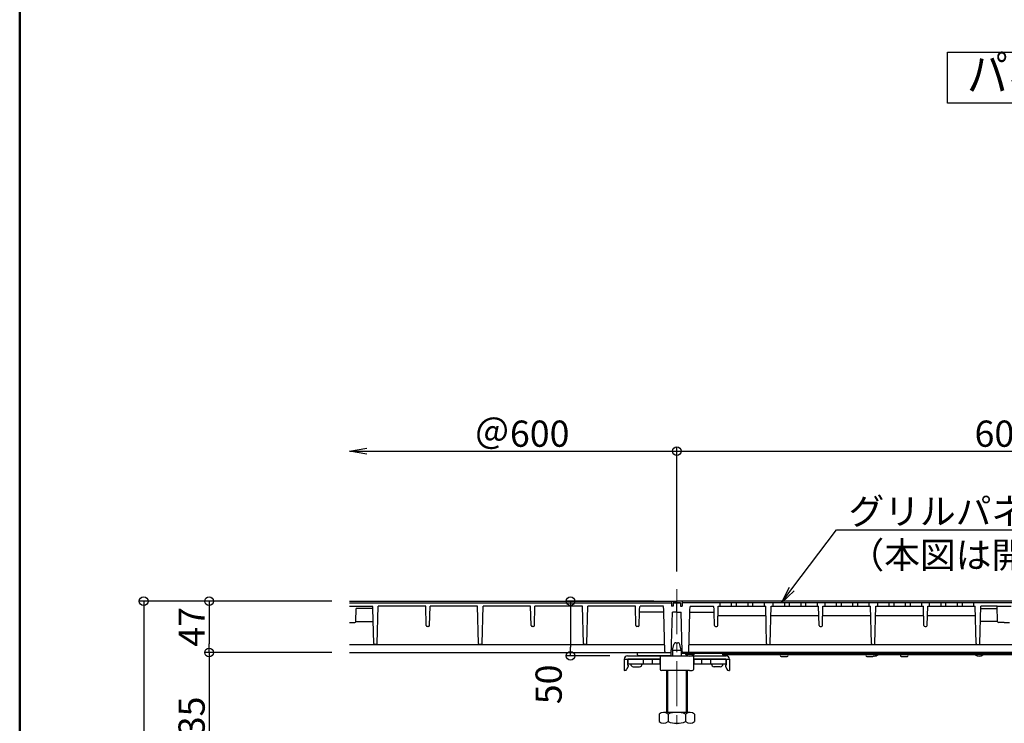
# Model space of a CAD drawing. Extents: x -9225 to -5207, y 2173 to 4943.
# Drawn here: x -9225 to -8323, y 2923 to 3567 of the extents above; entities that cross this region are included whole.
import ezdxf
from ezdxf import colors
from ezdxf.entities.mleader import LeaderData, LeaderLine
from ezdxf.enums import TextEntityAlignment as Align
from ezdxf.math import Vec2, Vec3

# ---------------------------------------------------------------- set-up
doc = ezdxf.new("R2010")
doc.units = 0
doc.header["$LTSCALE"] = 0.33
doc.header["$MEASUREMENT"] = 0
for name, pattern in [('CENTER', [12, 5, -0.8, 0.4, -0.8, 5]), ('CENTER1', [10, 6.25, -1.25, 1.25, -1.25]), ('DASHEDX2', [1.5, 1, -0.5])]:
    doc.linetypes.add(name, pattern=pattern)
doc.layers.get('0').update_dxf_attribs({"linetype": 'CONTINUOUS'})
doc.layers.get('DEFPOINTS').update_dxf_attribs({"linetype": 'CONTINUOUS'})
for name, color, linetype in [('08文字', 21, 'CONTINUOUS'), ('241', 7, 'CONTINUOUS'), ('TEXT', 7, 'CONTINUOUS'), ('zumenwaku', 190, 'CONTINUOUS'), ('一般寸法', 11, 'CONTINUOUS'), ('ﾊﾟｲﾌﾟ', 3, 'CONTINUOUS'), ('ﾊﾟﾈﾙ', 4, 'CONTINUOUS'), ('ﾊﾟﾈﾙ受け', 2, 'CONTINUOUS')]:
    doc.layers.add(name, color=color, linetype=linetype)
doc.layers.add('center', color=5, linetype='CENTER', lineweight=18)
doc.styles.get("Standard").update_dxf_attribs({"font": 'simplex.shx', "width": 0.8, "bigfont": 'bigfont.shx'})
doc.dimstyles.new('一般寸法', dxfattribs={"dimscale": 8, "dimtxt": 3, "dimasz": 1, "dimexe": 0.5, "dimexo": 2, "dimgap": 0.5, "dimtad": 1, "dimzin": 9, "dimdsep": 46, "dimtxsty": 'Standard', "dimblk1": 'ORIGIN', "dimblk2": 'ORIGIN', "dimsah": 1, "dimcen": 1, "dimclrd": 11, "dimclre": 11, "dimclrt": 2, "dimadec": 0, "dimazin": 2, "dimtfac": 1, "dimtmove": 2, "dimatfit": 3, "dimldrblk": 'OPEN', "dimfxl": 0, "dimtolj": 1, "dimtzin": 9, "dimarcsym": 0})

# ---------------------------------------------------------------- blocks, each defined once
blk = doc.blocks.new('_ORIGIN')
at = {"color": 0, "linetype": 'ByBlock'}
blk.add_line((0, 0), (-1, 0), dxfattribs=at)
blk.add_circle((0, 0), 0.5, dxfattribs=at)
blk = doc.blocks.new('*D40')
at = {"layer": 'DEFPOINTS', "color": 0}
for p in [(-8023.15, 3172.24), (-8623.15, 3045.91), (-8023.15, 3039.8)]:
    blk.add_point(p, dxfattribs=at)
at = {"layer": '一般寸法', "color": 11, "lineweight": -2}
for p, q in [((-8623.15, 3061.91), (-8623.15, 3176.24)), ((-8023.15, 3055.8), (-8023.15, 3176.24)), ((-8615.15, 3172.24), (-8031.15, 3172.24))]:
    blk.add_line(p, q, dxfattribs=at)
at = {"layer": '一般寸法', "color": 11, "lineweight": -2, "xscale": 8, "yscale": 8, "zscale": 8, "rotation": 180}
blk.add_blockref('_ORIGIN', (-8623.15, 3172.24), dxfattribs=at)
at = {"layer": '一般寸法', "color": 11, "lineweight": -2, "xscale": 8, "yscale": 8, "zscale": 8}
blk.add_blockref('_ORIGIN', (-8023.15, 3172.24), dxfattribs=at)
at = {"layer": '一般寸法', "color": 2, "insert": (-8323.15, 3188.24), "char_height": 24, "attachment_point": 5}
blk.add_mtext('\\A1;600', dxfattribs=at)
blk = doc.blocks.new('_OPEN')
at = {"color": 0, "linetype": 'ByBlock'}
for p, q in [((-1, 0.167), (0, 0)), ((0, 0), (-1, -0.167)), ((0, 0), (-1, 0))]:
    blk.add_line(p, q, dxfattribs=at)
blk = doc.blocks.new('*D43')
at = {"layer": 'DEFPOINTS', "color": 0}
for p in [(-8923.15, 3034.87), (-9111.57, 2419.87), (-8923.15, 2419.87)]:
    blk.add_point(p, dxfattribs=at)
at = {"layer": '一般寸法', "color": 11, "lineweight": -2}
for p, q in [((-8939.15, 3034.87), (-9115.57, 3034.87)), ((-9111.57, 3026.87), (-9111.57, 2427.87)), ((-8939.15, 2419.87), (-9115.57, 2419.87))]:
    blk.add_line(p, q, dxfattribs=at)
at = {"layer": '一般寸法', "color": 11, "lineweight": -2, "xscale": 8, "yscale": 8, "zscale": 8}
for p, rotation in [((-9111.57, 3034.87), 90), ((-9111.57, 2419.87), 270)]:
    blk.add_blockref('_ORIGIN', p, dxfattribs=dict(at, rotation=rotation))
at = {"layer": '一般寸法', "color": 2, "insert": (-9127.57, 2727.37), "char_height": 24, "attachment_point": 5, "rotation": 90}
blk.add_mtext('\\A1;315・415・515・615', dxfattribs=at)
blk = doc.blocks.new('*D44')
at = {"layer": 'DEFPOINTS', "color": 0}
for p in [(-8923.15, 2987.87), (-9051.65, 2552.88), (-8923.15, 2552.88)]:
    blk.add_point(p, dxfattribs=at)
at = {"layer": '一般寸法', "color": 11, "lineweight": -2}
for p, q in [((-8939.15, 2987.87), (-9055.65, 2987.87)), ((-9051.65, 2979.87), (-9051.65, 2560.88)), ((-8939.15, 2552.88), (-9055.65, 2552.88))]:
    blk.add_line(p, q, dxfattribs=at)
at = {"layer": '一般寸法', "color": 11, "lineweight": -2, "xscale": 8, "yscale": 8, "zscale": 8}
for p, rotation in [((-9051.65, 2987.87), 90), ((-9051.65, 2552.88), 270)]:
    blk.add_blockref('_ORIGIN', p, dxfattribs=dict(at, rotation=rotation))
at = {"layer": '一般寸法', "color": 2, "insert": (-9067.65, 2770.38), "char_height": 24, "attachment_point": 5, "rotation": 90}
blk.add_mtext('\\A1;h=135・235・335・435', dxfattribs=at)
blk = doc.blocks.new('*D50')
at = {"layer": 'DEFPOINTS', "color": 0}
for p in [(-8923.15, 3034.87), (-9051.65, 2987.87), (-8923.15, 2987.87)]:
    blk.add_point(p, dxfattribs=at)
at = {"layer": '一般寸法', "color": 11, "lineweight": -2}
for p, q in [((-8939.15, 3034.87), (-9055.65, 3034.87)), ((-9051.65, 3026.87), (-9051.65, 2995.87)), ((-8939.15, 2987.87), (-9055.65, 2987.87))]:
    blk.add_line(p, q, dxfattribs=at)
at = {"layer": '一般寸法', "color": 11, "lineweight": -2, "xscale": 8, "yscale": 8, "zscale": 8}
for p, rotation in [((-9051.65, 3034.87), 90), ((-9051.65, 2987.87), 270)]:
    blk.add_blockref('_ORIGIN', p, dxfattribs=dict(at, rotation=rotation))
at = {"layer": '一般寸法', "color": 2, "insert": (-9067.65, 3011.37), "char_height": 24, "attachment_point": 5, "rotation": 90}
blk.add_mtext('\\A1;47', dxfattribs=at)
blk = doc.blocks.new('*D53')
at = {"layer": 'DEFPOINTS', "color": 0}
for p in [(-8628.15, 3034.87), (-8720.59, 2984.87), (-8668.4, 2984.87)]:
    blk.add_point(p, dxfattribs=at)
at = {"layer": '一般寸法', "color": 11, "lineweight": -2}
for p, q in [((-8644.15, 3034.87), (-8724.59, 3034.87)), ((-8720.59, 3026.87), (-8720.59, 2992.87)), ((-8684.4, 2984.87), (-8724.59, 2984.87))]:
    blk.add_line(p, q, dxfattribs=at)
at = {"layer": '一般寸法', "color": 11, "lineweight": -2, "xscale": 8, "yscale": 8, "zscale": 8}
for p, rotation in [((-8720.59, 3034.87), 90), ((-8720.59, 2984.87), 270)]:
    blk.add_blockref('_ORIGIN', p, dxfattribs=dict(at, rotation=rotation))
at = {"layer": '一般寸法', "color": 2, "insert": (-8740.59, 2958.69), "char_height": 24, "attachment_point": 5, "rotation": 90}
blk.add_mtext('\\A1;50', dxfattribs=at)
blk = doc.blocks.new('*D102')
at = {"layer": 'DEFPOINTS', "color": 0}
for p in [(-8623.15, 3172.24), (-8623.15, 3045.91), (-8923.15, 3034.87)]:
    blk.add_point(p, dxfattribs=at)
at = {"layer": '一般寸法', "color": 11, "lineweight": -2}
for p, q in [((-8623.15, 3061.91), (-8623.15, 3176.24)), ((-8907.15, 3172.24), (-8623.15, 3172.24))]:
    blk.add_line(p, q, dxfattribs=at)
at = {"layer": '一般寸法', "color": 11, "lineweight": -2, "xscale": 16, "yscale": 16, "zscale": 16, "rotation": 180}
blk.add_blockref('_OPEN', (-8923.15, 3172.24), dxfattribs=at)
at = {"layer": '一般寸法', "color": 2, "insert": (-8765.15, 3188.24), "char_height": 24, "attachment_point": 5}
blk.add_mtext('\\A1;＠600', dxfattribs=at)
blk = doc.blocks.new('_None')

msp = doc.modelspace()

# ---------------------------------------------------------------- linework, layer by layer
for p, q in [((-8923.1491, 3034.874), (-8623.2491, 3034.874)), ((-8923.1491, 3033.274), (-8628.1491, 3033.274)), ((-8626.5491, 3033.274), (-8623.2491, 3033.274)), ((-8623.2491, 3033.274), (-8626.5491, 3033.274)), ((-8623.2491, 3033.274), (-8626.5491, 3033.274)), ((-8623.2491, 3024.874), (-8623.2491, 3034.874)), ((-8623.0491, 3024.874), (-8623.0491, 3034.874)), ((-8619.7491, 3033.274), (-8623.0491, 3033.274)), ((-8623.0491, 3033.274), (-8619.7491, 3033.274)), ((-8623.0491, 3033.274), (-8619.7491, 3033.274)), ((-8917.1491, 3016.274), (-8916.8349, 3028.274)), ((-8900.7581, 2996.2479), (-8901.5968, 3028.274)), ((-8897.5401, 2996.2479), (-8896.6491, 3030.274)), ((-8852.6902, 3012.7479), (-8853.1491, 3030.274)), ((-8849.6081, 3012.7479), (-8849.1491, 3030.274)), ((-8804.7581, 2996.2479), (-8805.6491, 3030.274)), ((-8801.5401, 2996.2479), (-8800.6491, 3030.274)), ((-8756.6902, 3012.7479), (-8757.1491, 3030.274)), ((-8753.6081, 3012.7479), (-8753.1491, 3030.274)), ((-8708.7581, 2996.2479), (-8709.6491, 3030.274)), ((-8705.5401, 2996.2479), (-8704.6491, 3030.274)), ((-8661.1491, 3030.274), (-8704.6491, 3030.274)), ((-8660.6902, 3012.7479), (-8661.1491, 3030.274)), ((-8657.6081, 3012.7479), (-8657.2931, 3024.774)), ((-8635.1049, 3024.774), (-8657.2931, 3024.774)), ((-8634.1746, 2988.8479), (-8635.1049, 3024.374)), ((-8628.2039, 2985.847), (-8627.1491, 3024.874)), ((-8623.2491, 3024.874), (-8627.1491, 3024.874)), ((-8623.0491, 3024.874), (-8619.1491, 3024.874)), ((-8618.1754, 2988.847), (-8619.1491, 3024.874)), ((-8612.1236, 2988.8479), (-8611.1933, 3024.374)), ((-8611.1933, 3024.774), (-8589.0051, 3024.774)), ((-8588.6902, 3012.7479), (-8589.0051, 3024.774)), ((-8585.6081, 3012.7479), (-8585.1491, 3030.274)), ((-8585.1491, 3030.274), (-8541.7491, 3030.274)), ((-8540.8581, 2996.2479), (-8541.7491, 3030.274)), ((-8537.6401, 2996.2479), (-8536.7491, 3030.274)), ((-8492.7902, 3012.7479), (-8493.2491, 3030.274)), ((-8489.7081, 3012.7479), (-8489.2491, 3030.274)), ((-8444.8581, 2996.2479), (-8445.7491, 3030.274)), ((-8441.6401, 2996.2479), (-8440.7491, 3030.274)), ((-8396.7902, 3012.7479), (-8397.2491, 3030.274)), ((-8393.7081, 3012.7479), (-8393.2491, 3030.274)), ((-8348.8581, 2996.2479), (-8349.7491, 3030.274)), ((-8345.6401, 2996.2479), (-8344.7491, 3030.274)), ((-8329.6157, 3030.274), (-8344.7491, 3030.274)), ((-8329.2491, 3016.274), (-8329.6157, 3030.274)), ((-8923.1491, 3015.274), (-8918.1495, 3015.274)), ((-8917.1491, 3016.274), (-8901.2825, 3016.274)), ((-8917.1491, 3016.274), (-8917.1491, 3016.274)), ((-8329.2491, 3016.274), (-8345.1157, 3016.274)), ((-8329.2491, 3016.274), (-8329.2491, 3016.274)), ((-8323.2491, 3015.274), (-8328.2488, 3015.274)), ((-8323.2491, 3015.274), (-8318.2495, 3015.274)), ((-8850.6077, 3011.774), (-8851.6905, 3011.774)), ((-8754.6077, 3011.774), (-8755.6905, 3011.774)), ((-8658.6077, 3011.774), (-8659.6905, 3011.774)), ((-8587.6905, 3011.774), (-8586.6077, 3011.774)), ((-8491.7905, 3011.774), (-8490.7077, 3011.774)), ((-8395.7905, 3011.774), (-8394.7077, 3011.774)), ((-8923.1491, 2995.274), (-8634.3324, 2995.274)), ((-8898.5398, 2995.274), (-8899.7585, 2995.274)), ((-8802.5398, 2995.274), (-8803.7585, 2995.274)), ((-8706.5398, 2995.274), (-8707.7585, 2995.274)), ((-8611.9658, 2995.274), (-8034.4324, 2995.274)), ((-8539.8585, 2995.274), (-8538.6398, 2995.274)), ((-8443.8585, 2995.274), (-8442.6398, 2995.274)), ((-8347.8585, 2995.274), (-8346.6398, 2995.274)), ((-8659.1746, 2985.8479), (-8659.2277, 2987.874)), ((-8527.6991, 2984.274), (-8522.0991, 2984.274)), ((-8449.0991, 2984.274), (-8443.4991, 2984.274)), ((-8417.5491, 2984.274, 200), (-8411.9491, 2984.274, 200))]:
    msp.add_line(p, q)
at = {"linetype": 'DASHEDX2'}
for p, q in [((-8923.1491, 3030.274), (-8901.6491, 3030.274)), ((-8901.5968, 3028.274), (-8901.6491, 3030.274)), ((-8657.2931, 3024.774), (-8657.1491, 3030.274)), ((-8635.2594, 3030.274), (-8657.1491, 3030.274)), ((-8635.1049, 3024.374), (-8635.2594, 3030.274)), ((-8611.1933, 3024.374), (-8611.0388, 3030.274)), ((-8611.0388, 3030.274), (-8589.1491, 3030.274)), ((-8589.0051, 3024.774), (-8589.1491, 3030.274)), ((-8329.6157, 3030.274), (-8316.8825, 3030.274))]:
    msp.add_line(p, q, dxfattribs=at)
for centre, start, end in [((-8918.1491, 3016.274), 270, 0), ((-8851.6905, 3012.774), 181.5, 270), ((-8850.6077, 3012.774), 270, 358.5), ((-8755.6905, 3012.774), 181.5, 270), ((-8754.6077, 3012.774), 270, 358.5), ((-8659.6905, 3012.774), 181.5, 270), ((-8658.6077, 3012.774), 270, 358.5), ((-8587.6905, 3012.774), 181.5, 270), ((-8586.6077, 3012.774), 270, 358.5), ((-8491.7905, 3012.774), 181.5, 270), ((-8490.7077, 3012.774), 270, 358.5), ((-8395.7905, 3012.774), 181.5, 270), ((-8394.7077, 3012.774), 270, 358.5), ((-8328.2491, 3016.274), 180, 270), ((-8899.7585, 2996.274), 181.5, 270), ((-8898.5398, 2996.274), 270, 358.5), ((-8803.7585, 2996.274), 181.5, 270), ((-8802.5398, 2996.274), 270, 358.5), ((-8707.7585, 2996.274), 181.5, 270), ((-8706.5398, 2996.274), 270, 358.5), ((-8539.8585, 2996.274), 181.5, 270), ((-8538.6398, 2996.274), 270, 358.5), ((-8443.8585, 2996.274), 181.5, 270), ((-8442.6398, 2996.274), 270, 358.5), ((-8347.8585, 2996.274), 181.5, 270), ((-8346.6398, 2996.274), 270, 358.5), ((-8658.175, 2985.874), 181.5, 270), ((-8633.175, 2988.874), 181.5, 270), ((-8629.1225, 2988.874), 270, 358.4518423), ((-8617.1758, 2988.874), 181.5481577, 270), ((-8613.1233, 2988.874), 270, 358.5)]:
    msp.add_arc(centre, 1, start, end)
at = {"layer": '08文字'}
msp.add_lwpolyline([(-8375.0772, 3537.4528), (-7955.1407, 3537.4528), (-7955.1407, 3490.7275), (-8375.0772, 3490.7275)], close=True, dxfattribs=at)
at = {"layer": 'center', "linetype": 'CENTER1', "lineweight": 9, "ltscale": 20}
msp.add_line((-8623.1491, 3045.9117), (-8623.1491, 2394.3943), dxfattribs=at)
at = {"layer": 'TEXT'}
msp.add_arc((-8629.2035, 2985.874), 1, 270, 358.4518423, dxfattribs=at)
at = {"layer": 'zumenwaku', "linetype": 'Continuous', "lineweight": 50}
msp.add_lwpolyline([(-9225.1484, 2172.984), (-5225.1484, 2172.984), (-5225.1484, 4942.984), (-9225.1484, 4942.984)], close=True, dxfattribs=at)
at = {"layer": 'ﾊﾟｲﾌﾟ', "color": 7}
for p, q in [((-8638.2991, 2981.874), (-8668.1259, 2981.874)), ((-8668.1259, 2981.874), (-8668.1259, 2977.274)), ((-8638.2991, 2977.274), (-8668.1259, 2977.274)), ((-8653.9838, 2981.874), (-8653.9838, 2977.274)), ((-8652.6491, 2981.874), (-8638.2991, 2981.874)), ((-8645.7765, 2981.874), (-8645.7765, 2977.274)), ((-8638.6491, 2981.874), (-8638.6491, 2977.274)), ((-8578.1724, 2981.874), (-8607.9991, 2981.874)), ((-8593.6491, 2981.874), (-8607.9991, 2981.874)), ((-8578.1724, 2977.274), (-8607.9991, 2977.274)), ((-8607.6491, 2981.874), (-8607.6491, 2977.274)), ((-8600.5217, 2981.874), (-8600.5217, 2977.274)), ((-8592.3145, 2981.874), (-8592.3145, 2977.274)), ((-8578.1724, 2981.874), (-8578.1724, 2977.274)), ((-8662.9991, 2974.874), (-8657.2991, 2974.874)), ((-8632.6491, 2971.374), (-8632.6491, 2933.0739)), ((-8631.6491, 2971.374), (-8631.6491, 2933.0739)), ((-8614.6491, 2971.374), (-8614.6491, 2933.0739)), ((-8613.6491, 2971.374), (-8613.6491, 2933.0739)), ((-8583.2991, 2974.874), (-8588.9991, 2974.874)), ((-8639.3149, 2931.5739), (-8639.3149, 2924.5739)), ((-8611.0248, 2933.0739), (-8635.2735, 2933.0739)), ((-8631.232, 2931.5739), (-8631.232, 2924.5739)), ((-8615.0662, 2931.5739), (-8615.0662, 2924.5739)), ((-8606.9833, 2931.5739), (-8606.9833, 2924.5739))]:
    msp.add_line(p, q, dxfattribs=at)
for centre, radius, start, end in [((-8662.9991, 2977.274), 2.4, 180, 270), ((-8657.2991, 2977.274), 2.4, 270, 0), ((-8588.9991, 2977.274), 2.4, 180, 270), ((-8583.2991, 2977.274), 2.4, 270, 0), ((-8635.2735, 2926.8795), 6.1944, 49.2748069, 130.7251931), ((-8623.1491, 2910.5461), 22.5278, 68.9736532, 111.0263468), ((-8611.0248, 2926.8795), 6.1944, 49.2748069, 130.7251931), ((-8635.2735, 2929.2684), 6.1944, 229.2748069, 310.7251931), ((-8623.1491, 2945.6017), 22.5278, 248.9736532, 291.0263468), ((-8611.0248, 2929.2684), 6.1944, 229.2748069, 310.7251931)]:
    msp.add_arc(centre, radius, start, end, dxfattribs=at)
at = {"layer": 'ﾊﾟﾈﾙ', "ltscale": 5}
for p, q in [((-8628.1491, 3034.874), (-8628.1491, 3030.274)), ((-8626.5491, 3033.274), (-8623.2491, 3033.274)), ((-8626.5491, 3033.274), (-8626.5491, 3030.274)), ((-8023.2491, 3034.874), (-8623.0491, 3034.874)), ((-8619.7491, 3033.274), (-8623.0491, 3033.274)), ((-8619.7491, 3033.274), (-8619.7491, 3030.274)), ((-8618.1491, 3034.874), (-8618.1491, 3030.274)), ((-8028.2491, 3033.274), (-8618.1491, 3033.274)), ((-8901.5968, 3028.274), (-8916.8349, 3028.274)), ((-8626.5491, 3030.274), (-8628.1491, 3030.274)), ((-8619.7491, 3030.274), (-8618.1491, 3030.274)), ((-8344.8015, 3028.274), (-8329.5634, 3028.274)), ((-8028.2491, 2987.874), (-8618.1491, 2987.874)), ((-8028.2491, 2986.874), (-8618.1491, 2986.874)), ((-8615.1491, 2986.374, 200), (-8607.1491, 2986.374, 200)), ((-8065.2491, 2985.874), (-8581.2491, 2985.874))]:
    msp.add_line(p, q, dxfattribs=at)
at = {"layer": 'ﾊﾟﾈﾙ'}
for p, q in [((-8583.6491, 3033.274), (-8583.6491, 3030.274)), ((-8573.2491, 3033.274), (-8573.2491, 3030.274)), ((-8568.7491, 3033.274), (-8568.7491, 3030.274)), ((-8558.2491, 3033.274), (-8558.2491, 3030.274)), ((-8553.7491, 3033.274), (-8553.7491, 3030.274)), ((-8543.2491, 3033.274), (-8543.2491, 3030.274)), ((-8535.1241, 3033.274), (-8535.1241, 3030.274)), ((-8524.6241, 3033.274), (-8524.6241, 3030.274)), ((-8520.1241, 3033.274), (-8520.1241, 3030.274)), ((-8509.6241, 3033.274), (-8509.6241, 3030.274)), ((-8505.1241, 3033.274), (-8505.1241, 3030.274)), ((-8494.6241, 3033.274), (-8494.6241, 3030.274)), ((-8487.6241, 3033.274), (-8487.6241, 3030.274)), ((-8477.1241, 3033.274), (-8477.1241, 3030.274)), ((-8472.6241, 3033.274), (-8472.6241, 3030.274)), ((-8462.1241, 3033.274), (-8462.1241, 3030.274)), ((-8457.6241, 3033.274), (-8457.6241, 3030.274)), ((-8447.1241, 3033.274), (-8447.1241, 3030.274)), ((-8439.3741, 3033.274), (-8439.3741, 3030.274)), ((-8428.8741, 3033.274), (-8428.8741, 3030.274)), ((-8424.3741, 3033.274), (-8424.3741, 3030.274)), ((-8413.8741, 3033.274), (-8413.8741, 3030.274)), ((-8409.3741, 3033.274), (-8409.3741, 3030.274)), ((-8398.8741, 3033.274), (-8398.8741, 3030.274)), ((-8391.8741, 3033.274), (-8391.8741, 3030.274)), ((-8381.3741, 3033.274), (-8381.3741, 3030.274)), ((-8376.8741, 3033.274), (-8376.8741, 3030.274)), ((-8366.3741, 3033.274), (-8366.3741, 3030.274)), ((-8361.8741, 3033.274), (-8361.8741, 3030.274)), ((-8351.3741, 3033.274), (-8351.3741, 3030.274)), ((-8853.1491, 3030.274), (-8896.6491, 3030.274)), ((-8805.6491, 3030.274), (-8849.1491, 3030.274)), ((-8757.1491, 3030.274), (-8800.6491, 3030.274)), ((-8709.6491, 3030.274), (-8753.1491, 3030.274)), ((-8585.3717, 3021.774), (-8541.5265, 3021.774)), ((-8536.9717, 3021.774), (-8493.0265, 3021.774)), ((-8536.7491, 3030.274), (-8493.2491, 3030.274)), ((-8489.4717, 3021.774), (-8445.5265, 3021.774)), ((-8489.2491, 3030.274), (-8445.7491, 3030.274)), ((-8440.9717, 3021.774), (-8397.0265, 3021.774)), ((-8440.7491, 3030.274), (-8397.2491, 3030.274)), ((-8393.4717, 3021.774), (-8349.5265, 3021.774)), ((-8393.2491, 3030.274), (-8349.7491, 3030.274)), ((-8923.1491, 2987.874), (-8629.1225, 2987.874)), ((-8618.1491, 2987.874), (-8618.1491, 2986.874)), ((-8615.1491, 2986.874, 200), (-8615.1491, 2986.374, 200)), ((-8607.1491, 2986.874, 200), (-8607.1491, 2986.374, 200)), ((-8581.2491, 2986.874), (-8581.2491, 2985.874)), ((-8575.2491, 2986.874), (-8575.2491, 2985.874)), ((-8571.2491, 2986.874), (-8571.2491, 2985.874)), ((-8629.2035, 2984.874), (-8658.175, 2984.874))]:
    msp.add_line(p, q, dxfattribs=at)
for centre, radius, start, end in [((-8611.1491, 2990.2299, 200), 5.5559, 223.949016, 316.050984), ((-8527.6991, 2985.074), 0.8, 90, 270), ((-8522.0991, 2985.074), 0.8, 270, 90), ((-8449.0991, 2985.074), 0.8, 90, 270), ((-8443.4991, 2985.074), 0.8, 270, 90), ((-8442.2491, 2990.2299, 200), 5.5559, 270, 308.3705425), ((-8417.5491, 2985.074, 200), 0.8, 90, 270), ((-8411.9491, 2985.074, 200), 0.8, 270, 90), ((-8346.2491, 2990.2299, 200), 5.5559, 231.6294575, 308.3705425)]:
    msp.add_arc(centre, radius, start, end, dxfattribs=at)
at = {"layer": 'ﾊﾟﾈﾙ受け'}
for p, q in [((-8627.1491, 2989.874), (-8625.9879, 2995.2931)), ((-8624.0323, 2996.874), (-8622.266, 2996.874)), ((-8619.1491, 2989.874), (-8620.3104, 2995.2931)), ((-8627.1491, 2989.874), (-8619.1491, 2989.874)), ((-8627.1491, 2989.874), (-8627.1491, 2984.874)), ((-8619.1491, 2989.874), (-8619.1491, 2984.874)), ((-8671.3991, 2981.874), (-8671.3991, 2971.374)), ((-8670.95, 2981.874), (-8638.2991, 2981.874)), ((-8668.3991, 2984.874), (-8577.8991, 2984.874)), ((-8668.3991, 2981.874), (-8668.3991, 2976.374)), ((-8638.2991, 2984.874), (-8638.2991, 2972.374)), ((-8607.9991, 2984.874), (-8607.9991, 2972.374)), ((-8607.9991, 2981.874), (-8575.3482, 2981.874)), ((-8577.8991, 2981.874), (-8577.8991, 2976.374)), ((-8574.8991, 2981.874), (-8574.8991, 2971.374)), ((-8670.6923, 2971.374), (-8671.3991, 2971.374)), ((-8667.5991, 2975.374), (-8668.8685, 2972.5533)), ((-8667.5991, 2976.374), (-8668.3991, 2976.374)), ((-8667.5991, 2976.374), (-8667.5991, 2975.374)), ((-8634.6491, 2971.374), (-8637.2991, 2971.374)), ((-8611.6491, 2971.374), (-8634.6491, 2971.374)), ((-8611.6491, 2971.374), (-8609.1491, 2971.374)), ((-8578.6991, 2976.374), (-8577.8991, 2976.374)), ((-8578.6991, 2976.374), (-8578.6991, 2975.374)), ((-8578.6991, 2975.374), (-8577.4298, 2972.5533)), ((-8575.606, 2971.374), (-8574.8991, 2971.374))]:
    msp.add_line(p, q, dxfattribs=at)
for centre, radius, start, end in [((-8624.0323, 2994.874), 2, 90, 167.9052429), ((-8622.266, 2994.874), 2, 12.0947571, 90), ((-8668.3991, 2981.874), 3, 90, 180), ((-8577.8991, 2981.874), 3, 0, 90), ((-8670.6923, 2973.374), 2, 270, 335.7722547), ((-8637.2991, 2972.374), 1, 180, 270), ((-8608.9991, 2972.374), 1, 270, 0), ((-8575.606, 2973.374), 2, 204.2277453, 270)]:
    msp.add_arc(centre, radius, start, end, dxfattribs=at)

# ---------------------------------------------------------------- texts
at = {"layer": '241', "color": 7, "linetype": 'Continuous', "width": 0.825581}
msp.add_text('パネル割付例\u3000Ｓ＝1：80', height=33.177567, dxfattribs=at).set_placement((-8357.2355, 3491.2841), align=Align.BOTTOM_LEFT)

# ---------------------------------------------------------------- dimensions: what is measured, and where the dimension line sits
at = {"layer": '一般寸法'}
dim = msp.add_linear_dim(base=(-8623.1491, 3172.2437), p1=(-8923.1491, 3034.874), p2=(-8623.1491, 3045.9117), text='＠600', dimstyle='一般寸法', override={"dimasz": 2, "dimblk1": 'OPEN', "dimblk2": 'None', "dimse1": 1}, dxfattribs=at)
dim.commit()
dim.dimension.update_dxf_attribs({"geometry": '*D102', "text_midpoint": (-8765.1491, 3188.2437)})
dim = msp.add_linear_dim(base=(-8023.1491, 3172.2437), p1=(-8623.1491, 3045.9117), p2=(-8023.1491, 3039.801), dimstyle='一般寸法', dxfattribs=at)
dim.commit()
dim.dimension.update_dxf_attribs({"geometry": '*D40', "text_midpoint": (-8323.1491, 3188.2437)})
for base, p1, p2, text, picture, middle in [((-9111.5731, 2419.874), (-8923.1491, 3034.874), (-8923.1491, 2419.874), '315・415・515・<>', '*D43', (-9127.5731, 2727.374)), ((-9051.6545, 2552.8772), (-8923.1491, 2987.874), (-8923.149, 2552.8772), 'h=135・235・335・<>', '*D44', (-9067.6545, 2770.3756))]:
    dim = msp.add_linear_dim(base=base, p1=p1, p2=p2, angle=90, text=text, dimstyle='一般寸法', dxfattribs=at)
    dim.commit()
    dim.dimension.update_dxf_attribs({"geometry": picture, "text_midpoint": middle})
dim = msp.add_linear_dim(base=(-9051.6545, 2987.874), p1=(-8923.1491, 3034.874), p2=(-8923.1491, 2987.874), angle=90, dimstyle='一般寸法', dxfattribs=at)
dim.commit()
dim.dimension.update_dxf_attribs({"geometry": '*D50', "text_midpoint": (-9067.6545, 3011.374)})
dim = msp.add_linear_dim(base=(-8720.5929, 2984.874), p1=(-8628.1491, 3034.874), p2=(-8668.3991, 2984.874), angle=90, dimstyle='一般寸法', dxfattribs=at)
dim.commit()
dim.dimension.update_dxf_attribs({"geometry": '*D53', "text_midpoint": (-8740.5929, 2958.6936), "dimtype": 160})

# ---------------------------------------------------------------- leaders
ml = msp.add_multileader_mtext('Standard', dxfattribs=at)
ml.set_content('グリルパネル25［50］\\P（本図は開口率25％のシャッター付）', color=2)
ml.set_leader_properties(color=11)
ml.set_arrow_properties(name='OPEN')
ml.build(insert=Vec2(0, 0))
ml.multileader.update_dxf_attribs({"text_left_attachment_type": 6, "text_right_attachment_type": 6, "dogleg_length": 0.36, "arrow_head_size": 16, "scale": 8})
ctx = ml.context
ctx.base_point, ctx.scale, ctx.char_height, ctx.arrow_head_size, ctx.landing_gap_size, ctx.plane_origin = Vec3(-8473.8943, 3100.3384), 8, 24, 16, 8, Vec3(-8476.7743, 3101.7686)
ctx.left_attachment, ctx.right_attachment = 6, 6
notes = []
notes.append((ctx, [(0, (1, 1, 0), (-8476.7743, 3100.3384), (1, 0), 2.88, [(0, [(-8527.2957, 3033.274)], 0, [])])]))
ctx.mtext.insert, ctx.mtext.flow_direction = Vec3(-8465.8943, 3129.1384), 5
for ctx, leaders in notes:
    for number, flags, end, landing, length, lines in leaders:
        leader = LeaderData()
        leader.index, (leader.has_last_leader_line, leader.has_dogleg_vector, leader.attachment_direction) = number, flags
        leader.last_leader_point, leader.dogleg_vector, leader.dogleg_length = Vec3(end), Vec3(landing), length
        for number, points, colour, breaks in lines:
            line = LeaderLine()
            line.index, line.vertices, line.color, line.breaks = number, Vec3.list(points), colors.encode_raw_color(colour), breaks
            leader.lines.append(line)
        ctx.leaders.append(leader)

doc.saveas('drawing.dxf')
